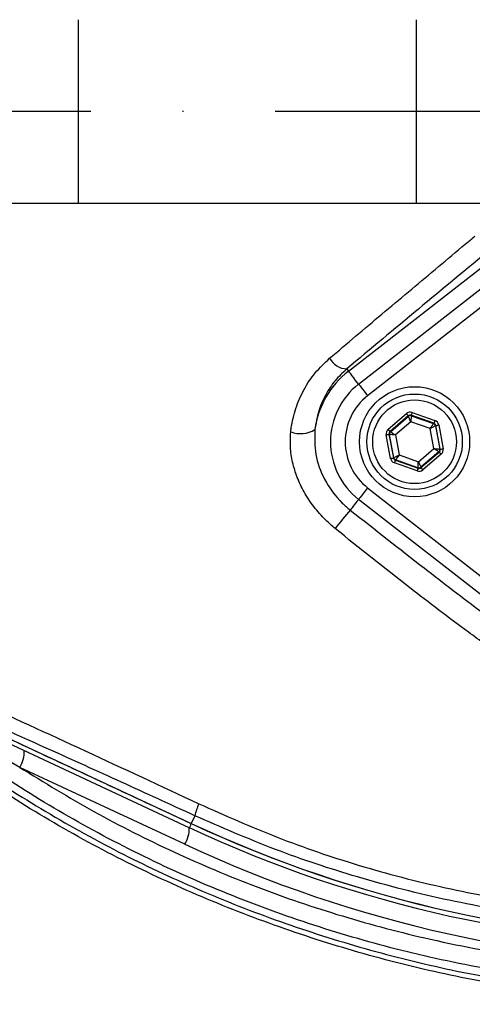
# Model space of a CAD drawing. Extents: x 0 to 10040, y 0 to 6534.
# Drawn here: x 8497 to 8559, y 1366 to 1500 of the extents above; entities that cross this region are included whole.
import ezdxf

# ---------------------------------------------------------------- set-up
doc = ezdxf.new("R2010")
doc.units = 0
doc.header["$LTSCALE"] = 5
doc.header["$MEASUREMENT"] = 0
doc.linetypes.add('GEN7', pattern=[15, 10, -2.5, 0, -2.5])
doc.layers.get('0').update_dxf_attribs({"linetype": 'CONTINUOUS'})
doc.layers.add('7', color=4, linetype='GEN7')

msp = doc.modelspace()

# ---------------------------------------------------------------- linework, layer by layer
at = {"color": 7, "linetype": 'Continuous'}
for p, q in [((8504.86, 1500), (8504.86, 1475)), ((8550.91, 1500), (8550.91, 1475)), ((8474.86, 1475), (8504.86, 1475)), ((8504.86, 1475), (8550.91, 1475)), ((8550.91, 1475), (8632.96, 1475)), ((8541.69, 1452.11), (8561.89, 1467.88)), ((8543.07, 1450.35), (8563.26, 1466.12)), ((8564.49, 1464.54), (8544.3, 1448.77)), ((8541.46, 1452.42), (8541.69, 1452.11)), ((8547.09, 1444.2), (8549.58, 1446.33)), ((8549.84, 1446.03), (8547.35, 1443.89)), ((8549.85, 1445.97), (8549.84, 1446.03)), ((8553.33, 1445.01), (8550.23, 1446.1)), ((8550.23, 1446.1), (8550.24, 1446.05)), ((8550.24, 1446.05), (8553.29, 1444.97)), ((8550.37, 1446.48), (8553.46, 1445.39)), ((8547.4, 1443.87), (8549.85, 1445.97)), ((8550.19, 1445.21), (8548.1, 1443.42)), ((8552.8, 1444.3), (8550.19, 1445.21)), ((8553.29, 1444.97), (8553.33, 1445.01)), ((8553.59, 1444.71), (8553.55, 1444.67)), ((8554.19, 1441.48), (8553.59, 1444.71)), ((8553.98, 1444.78), (8554.59, 1441.55)), ((8547.42, 1440.21), (8546.82, 1443.44)), ((8547.21, 1443.51), (8547.82, 1440.29)), ((8547.27, 1443.5), (8547.21, 1443.51)), ((8547.86, 1440.32), (8547.27, 1443.5)), ((8547.35, 1443.89), (8547.4, 1443.87)), ((8548.1, 1443.42), (8548.6, 1440.7)), ((8553.31, 1441.58), (8552.8, 1444.3)), ((8553.55, 1444.67), (8554.14, 1441.5)), ((8548.6, 1440.7), (8551.21, 1439.78)), ((8551.21, 1439.78), (8553.31, 1441.58)), ((8554.01, 1441.12), (8551.56, 1439.02)), ((8551.57, 1438.97), (8554.06, 1441.1)), ((8554.32, 1440.8), (8551.83, 1438.66)), ((8554.06, 1441.1), (8554.01, 1441.12)), ((8554.14, 1441.5), (8554.19, 1441.48)), ((8547.82, 1440.29), (8547.86, 1440.32)), ((8551.04, 1438.52), (8547.94, 1439.61)), ((8548.12, 1440.02), (8548.08, 1439.98)), ((8548.08, 1439.98), (8551.17, 1438.89)), ((8551.16, 1438.95), (8548.12, 1440.02)), ((8551.17, 1438.89), (8551.16, 1438.95)), ((8551.56, 1439.02), (8551.57, 1438.97)), ((8544.3, 1436.22), (8564.49, 1420.45)), ((8563.26, 1418.88), (8543.07, 1434.64)), ((8520.01, 1389.92), (8479.95, 1408.6)), ((8480.61, 1408.99), (8520.28, 1390.49)), ((8519.39, 1387.66), (8496.91, 1398.14)), ((8520.77, 1391.55), (8520.28, 1390.49)), ((8520.27, 1390.48), (8520.28, 1390.49))]:
    msp.add_line(p, q, dxfattribs=at)
for points in [[(8543.07, 1450.35), (8542.94, 1450.51), (8542.67, 1450.86), (8542.42, 1451.19), (8542.19, 1451.48), (8542, 1451.73), (8541.85, 1451.92), (8541.75, 1452.05), (8541.69, 1452.11)], [(8543.07, 1450.35), (8543.09, 1450.33), (8543.16, 1450.24), (8543.27, 1450.1), (8543.42, 1449.9), (8543.61, 1449.66), (8543.83, 1449.38), (8544.06, 1449.09), (8544.3, 1448.77)], [(8549.58, 1446.33), (8549.63, 1446.27), (8549.68, 1446.22), (8549.72, 1446.16), (8549.76, 1446.12), (8549.79, 1446.08), (8549.82, 1446.05), (8549.83, 1446.03), (8549.84, 1446.03)], [(8550.24, 1446.05), (8550.24, 1446.03), (8550.24, 1445.98), (8550.23, 1445.9), (8550.23, 1445.8), (8550.22, 1445.67), (8550.21, 1445.53), (8550.2, 1445.37), (8550.19, 1445.21)], [(8550.37, 1446.48), (8550.34, 1446.41), (8550.31, 1446.34), (8550.29, 1446.27), (8550.27, 1446.21), (8550.26, 1446.17), (8550.24, 1446.13), (8550.24, 1446.11), (8550.23, 1446.1)], [(8550.19, 1445.21), (8550.13, 1445.36), (8550.06, 1445.5), (8550, 1445.63), (8549.95, 1445.75), (8549.91, 1445.84), (8549.88, 1445.91), (8549.86, 1445.95), (8549.85, 1445.97)], [(8552.8, 1444.3), (8552.9, 1444.43), (8552.99, 1444.55), (8553.07, 1444.67), (8553.14, 1444.77), (8553.2, 1444.85), (8553.25, 1444.92), (8553.27, 1444.96), (8553.29, 1444.97)], [(8553.46, 1445.39), (8553.44, 1445.31), (8553.41, 1445.24), (8553.39, 1445.18), (8553.37, 1445.12), (8553.35, 1445.08), (8553.34, 1445.04), (8553.33, 1445.02), (8553.33, 1445.01)], [(8553.59, 1444.71), (8553.6, 1444.71), (8553.62, 1444.71), (8553.66, 1444.72), (8553.71, 1444.73), (8553.77, 1444.74), (8553.83, 1444.75), (8553.91, 1444.77), (8553.98, 1444.78)], [(8546.82, 1443.44), (8546.9, 1443.46), (8546.97, 1443.47), (8547.04, 1443.48), (8547.1, 1443.49), (8547.14, 1443.5), (8547.18, 1443.51), (8547.2, 1443.51), (8547.21, 1443.51)], [(8547.09, 1444.2), (8547.14, 1444.14), (8547.18, 1444.08), (8547.23, 1444.03), (8547.27, 1443.98), (8547.3, 1443.94), (8547.32, 1443.92), (8547.34, 1443.9), (8547.35, 1443.89)], [(8548.1, 1443.42), (8547.94, 1443.43), (8547.78, 1443.45), (8547.64, 1443.46), (8547.51, 1443.47), (8547.41, 1443.48), (8547.33, 1443.49), (8547.28, 1443.49), (8547.27, 1443.5)], [(8547.4, 1443.87), (8547.41, 1443.86), (8547.46, 1443.84), (8547.52, 1443.79), (8547.61, 1443.74), (8547.71, 1443.67), (8547.83, 1443.59), (8547.96, 1443.5), (8548.1, 1443.42)], [(8553.55, 1444.67), (8553.53, 1444.66), (8553.49, 1444.64), (8553.42, 1444.6), (8553.32, 1444.56), (8553.21, 1444.5), (8553.08, 1444.44), (8552.95, 1444.37), (8552.8, 1444.3)], [(8547.86, 1440.32), (8547.88, 1440.33), (8547.92, 1440.35), (8547.99, 1440.39), (8548.08, 1440.44), (8548.19, 1440.49), (8548.32, 1440.56), (8548.46, 1440.63), (8548.6, 1440.7)], [(8548.6, 1440.7), (8548.51, 1440.57), (8548.42, 1440.44), (8548.34, 1440.33), (8548.26, 1440.22), (8548.2, 1440.14), (8548.16, 1440.08), (8548.13, 1440.04), (8548.12, 1440.02)], [(8553.31, 1441.58), (8553.47, 1441.56), (8553.62, 1441.55), (8553.77, 1441.53), (8553.89, 1441.52), (8553.99, 1441.51), (8554.07, 1441.5), (8554.12, 1441.5), (8554.14, 1441.5)], [(8554.01, 1441.12), (8553.99, 1441.13), (8553.95, 1441.16), (8553.88, 1441.2), (8553.8, 1441.26), (8553.69, 1441.33), (8553.57, 1441.4), (8553.44, 1441.49), (8553.31, 1441.58)], [(8554.06, 1441.1), (8554.06, 1441.09), (8554.08, 1441.08), (8554.1, 1441.05), (8554.14, 1441.01), (8554.18, 1440.97), (8554.22, 1440.91), (8554.27, 1440.86), (8554.32, 1440.8)], [(8554.19, 1441.48), (8554.2, 1441.48), (8554.22, 1441.48), (8554.26, 1441.49), (8554.31, 1441.5), (8554.37, 1441.51), (8554.44, 1441.52), (8554.51, 1441.54), (8554.59, 1441.55)], [(8547.42, 1440.21), (8547.5, 1440.23), (8547.57, 1440.24), (8547.64, 1440.25), (8547.7, 1440.27), (8547.75, 1440.27), (8547.78, 1440.28), (8547.81, 1440.29), (8547.82, 1440.29)], [(8548.08, 1439.98), (8548.07, 1439.98), (8548.07, 1439.95), (8548.05, 1439.92), (8548.04, 1439.87), (8548.02, 1439.81), (8547.99, 1439.75), (8547.97, 1439.68), (8547.94, 1439.61)], [(8551.16, 1438.95), (8551.16, 1438.97), (8551.17, 1439.02), (8551.17, 1439.09), (8551.18, 1439.2), (8551.18, 1439.32), (8551.19, 1439.46), (8551.2, 1439.62), (8551.21, 1439.78)], [(8551.21, 1439.78), (8551.28, 1439.63), (8551.34, 1439.49), (8551.4, 1439.36), (8551.45, 1439.25), (8551.49, 1439.15), (8551.53, 1439.08), (8551.55, 1439.04), (8551.56, 1439.02)], [(8551.17, 1438.89), (8551.17, 1438.88), (8551.16, 1438.86), (8551.15, 1438.83), (8551.13, 1438.78), (8551.11, 1438.72), (8551.09, 1438.66), (8551.07, 1438.59), (8551.04, 1438.52)], [(8551.57, 1438.97), (8551.57, 1438.96), (8551.59, 1438.94), (8551.61, 1438.91), (8551.64, 1438.88), (8551.68, 1438.83), (8551.73, 1438.78), (8551.78, 1438.72), (8551.83, 1438.66)], [(8544.3, 1436.22), (8544.06, 1435.91), (8543.83, 1435.61), (8543.61, 1435.33), (8543.42, 1435.09), (8543.27, 1434.9), (8543.16, 1434.75), (8543.09, 1434.67), (8543.07, 1434.64)], [(8543.07, 1434.64), (8543.04, 1434.6), (8542.85, 1434.36), (8542.67, 1434.13), (8542.49, 1433.9), (8542.33, 1433.7), (8542.18, 1433.51), (8542.05, 1433.34), (8541.94, 1433.19)], [(8520.27, 1390.48), (8520.18, 1390.29), (8520.11, 1390.13), (8520.06, 1390.02), (8520.02, 1389.95), (8520.01, 1389.92)]]:
    msp.add_lwpolyline(points, dxfattribs=at)
for centre, radius in [((8581.7, 1487.5), 170.06), ((8550.7, 1442.5), 7.5), ((8550.7, 1442.5), 6.5), ((8550.7, 1442.5), 5.7)]:
    msp.add_circle(centre, radius, dxfattribs=at)
for centre, radius, start, end in [((8581.7, 1487.5), 181.93, 0.0808, 270), ((8541.6, 1455.25), 2.84, 209.1515, 267.0554), ((8549.2, 1442.5), 12.2, 127.9799, 172.147), ((8549.2, 1442.5), 9.96, 127.9799, 232.0201), ((8549.2, 1442.5), 7.96, 127.9799, 232.0201), ((8550.11, 1445.67), 0.4, 70.5937, 130.5742), ((8553.15, 1444.6), 0.4, 10.5939, 70.5739), ((8535.14, 1447.42), 3.82, 249.9695, 301.2539), ((8547.66, 1443.57), 0.4, 130.5949, 190.5723), ((8553.74, 1441.42), 0.4, 310.5942, 10.5731), ((8548.25, 1440.4), 0.4, 190.5941, 250.5726), ((8551.29, 1439.33), 0.4, 250.5937, 310.5742), ((8596.01, 1386.72), 71.3, 139.3196, 141.9365), ((8493.62, 1400.26), 3.91, 327.1696, 2.1089), ((8527.66, 1390.18), 7.02, 154.7374, 168.785), ((8516.1, 1389.78), 3.91, 327.1694, 2.1093), ((8592.7, 1545.81), 172, 245, 270), ((8592.7, 1545.81), 171.38, 245, 270), ((8592.7, 1545.81), 171.37, 245, 270), ((8593.14, 1545.81), 174.5, 245, 270)]:
    msp.add_arc(centre, radius, start, end, dxfattribs=at)
for centre, major_axis, ratio, start_param, end_param in [((8550.1, 1445.72), (0.147, -0.787), 0.999797, 2.618082, 3.665103), ((8550.1, 1445.72), (-0.074, 0.393), 0.999391, 5.759674, 6.806696), ((8553.2, 1444.63), (0.304, 0.26), 0.999391, 5.759674, 6.806696), ((8553.2, 1444.63), (-0.608, -0.521), 0.999797, 2.618082, 3.665103), ((8547.61, 1443.59), (0.755, -0.266), 0.999797, 2.618082, 3.665103), ((8547.61, 1443.59), (0.377, -0.133), 0.999391, 2.618082, 3.665103), ((8553.8, 1441.41), (0.377, -0.133), 0.999391, 5.759674, 6.806696), ((8553.8, 1441.41), (-0.755, 0.266), 0.999797, 2.618082, 3.665103), ((8548.21, 1440.36), (0.608, 0.521), 0.999797, 2.618082, 3.665103), ((8548.21, 1440.36), (0.304, 0.26), 0.999391, 2.618082, 3.665103), ((8551.31, 1439.27), (-0.147, 0.787), 0.999797, 2.618082, 3.665103), ((8551.31, 1439.27), (-0.074, 0.393), 0.999391, 2.618082, 3.665103)]:
    msp.add_ellipse(centre, major_axis=major_axis, ratio=ratio, start_param=start_param, end_param=end_param, dxfattribs=at)
for points, knots in [([(8784.84, 1339.91), (8787.68, 1344.76), (8793.35, 1354.45), (8800.54, 1369.66), (8806.73, 1385.23), (8811.82, 1401.15), (8815.81, 1417.35), (8818.68, 1433.76), (8820.39, 1449.87), (8821, 1465.57), (8820.75, 1480.8), (8819.47, 1495.92), (8817.24, 1510.89), (8814.06, 1525.64), (8809.84, 1540.57), (8804.47, 1555.6), (8797.89, 1570.63), (8790.28, 1585.13), (8781.79, 1599.1), (8772.31, 1612.34), (8761.95, 1624.83), (8751.06, 1636.19), (8739.78, 1646.46), (8728.19, 1655.67), (8716.06, 1664.13), (8703.33, 1671.62), (8690.15, 1678.18), (8676.2, 1683.98), (8661.51, 1688.9), (8646.1, 1692.84), (8630.47, 1695.63), (8614.68, 1697.25), (8598.84, 1697.73), (8583.03, 1697.14), (8567.81, 1695.36), (8553.26, 1692.58), (8539.42, 1688.91), (8525.91, 1684.31), (8512.79, 1678.8), (8500.2, 1672.42), (8490.92, 1666.98), (8485.89, 1663.67), (8484.74, 1662.91)], [0, 0, 0, 0, 0.027607, 0.055107, 0.082517, 0.109856, 0.137145, 0.164404, 0.191653, 0.216636, 0.241553, 0.266376, 0.29112, 0.315801, 0.340437, 0.367281, 0.394113, 0.420945, 0.447677, 0.4743, 0.500834, 0.527302, 0.551525, 0.575727, 0.599924, 0.624102, 0.648177, 0.672152, 0.698216, 0.724212, 0.750167, 0.77611, 0.802063, 0.827942, 0.8537, 0.87721, 0.90063, 0.923965, 0.947226, 0.970425, 0.993234, 1, 1, 1, 1]), ([(8673.98, 1390.24), (8671.41, 1388.43), (8666.26, 1384.8), (8657.78, 1379.99), (8648.67, 1375.73), (8638.93, 1372.19), (8628.95, 1369.45), (8617.68, 1367.4), (8605.12, 1366.15), (8591.31, 1365.76), (8577.46, 1366.42), (8564.28, 1368.05), (8551.84, 1370.53), (8540.15, 1373.67), (8528.7, 1377.57), (8517.57, 1382.18), (8506.76, 1387.52), (8496.33, 1393.6), (8486.29, 1400.38), (8476.76, 1407.78), (8467.77, 1415.73), (8460.27, 1423.34), (8454.03, 1430.37), (8448.95, 1436.75), (8444.34, 1443.53), (8440.31, 1450.89), (8437.01, 1458.86), (8434.47, 1467.3), (8432.81, 1476), (8432.09, 1484.86), (8432.27, 1493.75), (8433.3, 1501.96), (8434.97, 1509.42), (8437.06, 1516.12), (8439.76, 1522.83), (8443.16, 1529.42), (8447.26, 1535.83), (8451.8, 1541.88), (8457.95, 1549.17), (8465.94, 1557.55), (8476.07, 1566.7), (8486.91, 1575.12), (8498.33, 1582.69), (8510.28, 1589.34), (8522.68, 1595.08), (8535.51, 1599.9), (8548.25, 1603.63), (8560.78, 1606.32), (8573.04, 1608.1), (8585.36, 1609.05), (8597.01, 1609.16), (8607.91, 1608.61), (8618.06, 1607.51), (8628.1, 1605.73), (8637.93, 1603.16), (8647.5, 1599.73), (8656.75, 1595.53), (8665.63, 1590.57), (8671.26, 1586.77), (8673.98, 1584.76), (8673.98, 1584.75)], [0, 0, 0, 0, 0.015332, 0.030665, 0.047482, 0.064359, 0.08124, 0.098061, 0.120381, 0.142779, 0.165173, 0.187488, 0.20692, 0.226431, 0.245971, 0.265487, 0.284925, 0.304718, 0.324581, 0.344473, 0.364345, 0.384147, 0.397765, 0.411419, 0.425032, 0.438592, 0.452869, 0.467188, 0.481462, 0.495739, 0.510063, 0.524341, 0.535725, 0.547132, 0.558517, 0.571078, 0.583684, 0.596324, 0.60893, 0.631492, 0.65412, 0.676743, 0.699297, 0.721397, 0.743571, 0.765741, 0.787834, 0.807727, 0.827678, 0.847629, 0.867524, 0.884122, 0.900759, 0.917379, 0.933954, 0.950432, 0.966967, 0.983501, 0.999978, 1, 1, 1, 1]), ([(8674.86, 1583.17), (8674.47, 1583.46), (8671.4, 1585.77), (8665.42, 1589.81), (8656.62, 1594.76), (8647.44, 1598.95), (8637.94, 1602.37), (8628.16, 1604.94), (8618.16, 1606.74), (8608.04, 1607.85), (8597.15, 1608.41), (8585.51, 1608.33), (8573.18, 1607.38), (8560.92, 1605.61), (8548.37, 1602.91), (8535.63, 1599.17), (8522.81, 1594.33), (8510.42, 1588.57), (8498.48, 1581.89), (8487.09, 1574.31), (8476.29, 1565.87), (8466.19, 1556.7), (8458.26, 1548.32), (8452.17, 1541.07), (8447.71, 1535.08), (8443.67, 1528.75), (8440.33, 1522.25), (8437.69, 1515.64), (8435.64, 1509.05), (8434.01, 1501.71), (8433, 1493.64), (8432.82, 1484.9), (8433.53, 1476.2), (8435.16, 1467.65), (8437.64, 1459.34), (8440.87, 1451.49), (8444.83, 1444.22), (8449.37, 1437.51), (8454.38, 1431.18), (8460.56, 1424.19), (8468.02, 1416.58), (8476.97, 1408.61), (8486.48, 1401.19), (8496.49, 1394.4), (8506.9, 1388.3), (8517.7, 1382.94), (8528.83, 1378.31), (8540.28, 1374.4), (8551.97, 1371.24), (8564.42, 1368.77), (8577.6, 1367.14), (8591.46, 1366.49), (8605.28, 1366.9), (8617.81, 1368.17), (8629.03, 1370.24), (8638.94, 1372.98), (8648.6, 1376.52), (8657.85, 1380.86), (8666.67, 1385.91), (8672.13, 1389.86), (8674.86, 1391.83)], [0, 0, 0, 0, 0.002364, 0.01872, 0.035134, 0.051548, 0.067905, 0.084427, 0.100995, 0.11758, 0.134126, 0.154031, 0.173994, 0.193955, 0.213858, 0.235956, 0.25813, 0.280309, 0.302413, 0.32494, 0.347536, 0.370138, 0.392672, 0.405128, 0.417616, 0.430072, 0.442482, 0.453674, 0.464888, 0.476079, 0.490111, 0.504189, 0.518221, 0.532252, 0.546328, 0.560362, 0.573781, 0.587252, 0.600764, 0.61424, 0.634021, 0.653874, 0.673746, 0.693589, 0.713363, 0.732807, 0.752331, 0.771879, 0.791398, 0.810838, 0.833158, 0.85556, 0.877965, 0.900292, 0.916997, 0.933762, 0.950522, 0.967223, 0.983612, 1, 1, 1, 1]), ([(8539.12, 1453.87), (8540.3, 1454.87), (8543.84, 1457.87), (8549.84, 1462.92), (8555.28, 1467.48), (8558.33, 1470.02), (8558.92, 1470.51)], [0, 0, 0, 0, 0.182318, 0.546997, 0.912131, 1, 1, 1, 1]), ([(8561.16, 1468.8), (8557.83, 1466.05), (8551.16, 1460.54), (8544.69, 1455.13), (8541.46, 1452.42)], [0, 0, 0, 0, 0.499417, 1, 1, 1, 1]), ([(8533.83, 1443.84), (8533.85, 1444.01), (8533.98, 1445.1), (8534.45, 1447.1), (8535.57, 1449.64), (8537.11, 1451.97), (8538.45, 1453.23), (8539.12, 1453.87)], [0, 0, 0, 0, 0.04324, 0.279299, 0.52265, 0.757936, 1, 1, 1, 1]), ([(8541.46, 1452.42), (8540.91, 1451.9), (8539.81, 1450.86), (8538.53, 1448.91), (8537.53, 1446.68), (8537.26, 1445.01), (8537.12, 1444.16)], [0, 0, 0, 0, 0.236771, 0.479936, 0.735505, 1, 1, 1, 1]), ([(8539.87, 1430.67), (8539.44, 1431.05), (8538.39, 1431.96), (8536.94, 1433.63), (8535.63, 1435.59), (8534.67, 1437.63), (8534.04, 1439.68), (8533.72, 1441.78), (8533.79, 1443.15), (8533.83, 1443.84)], [0, 0, 0, 0, 0.112307, 0.271696, 0.431043, 0.57454, 0.717981, 0.859023, 1, 1, 1, 1]), ([(8537.12, 1444.16), (8537.09, 1443.02), (8537.03, 1440.7), (8538.36, 1437.19), (8540.17, 1434.7), (8541.57, 1433.5), (8541.94, 1433.19)], [0, 0, 0, 0, 0.274713, 0.560542, 0.884628, 1, 1, 1, 1]), ([(8541.94, 1433.19), (8545.29, 1430.55), (8551.25, 1425.85), (8558.04, 1420.66), (8561.45, 1418.09), (8562.21, 1417.53)], [0, 0, 0, 0, 0.499412, 0.889605, 1, 1, 1, 1]), ([(8560.34, 1414.87), (8559.57, 1415.43), (8556.09, 1417.97), (8549.21, 1423.17), (8543.23, 1427.98), (8539.87, 1430.67)], [0, 0, 0, 0, 0.1104904, 0.500716, 1, 1, 1, 1]), ([(8481.59, 1411.44), (8484.56, 1410.1), (8492.6, 1406.47), (8505.85, 1400.4), (8516.15, 1395.59), (8521.31, 1393.18)], [0, 0, 0, 0, 0.226346, 0.6123, 1, 1, 1, 1]), ([(8636.29, 1373.92), (8633.25, 1373.06), (8627.17, 1371.34), (8616.65, 1369.49), (8604.83, 1368.22), (8591.73, 1367.77), (8578.61, 1368.27), (8565.58, 1369.72), (8552.91, 1372.09), (8540.66, 1375.33), (8528.83, 1379.35), (8517.31, 1384.19), (8506.24, 1389.77), (8495.83, 1395.99), (8486.04, 1402.7), (8480, 1407.63), (8476.98, 1410.09)], [0, 0, 0, 0, 0.055772, 0.111555, 0.188553, 0.265855, 0.34326, 0.420562, 0.497559, 0.570907, 0.644431, 0.717954, 0.7913, 0.863062, 0.931531, 1, 1, 1, 1]), ([(8496.91, 1398.14), (8494.07, 1399.73), (8488.99, 1402.58), (8482.98, 1406.2), (8479.57, 1408.32), (8478.41, 1409.06), (8478.22, 1409.18)], [0, 0, 0, 0, 0.443205, 0.7921, 0.966432, 1, 1, 1, 1]), ([(8520.77, 1391.55), (8517.44, 1393.07), (8510.78, 1396.13), (8500.81, 1400.64), (8490.84, 1405.11), (8484.24, 1408.04), (8480.94, 1409.5)], [0, 0, 0, 0, 0.249034, 0.498075, 0.749035, 1, 1, 1, 1]), ([(8496.91, 1398.14), (8500.25, 1396.09), (8507.06, 1391.91), (8517.84, 1386.51), (8529.14, 1381.73), (8540.83, 1377.75), (8553.36, 1374.44), (8566.64, 1371.99), (8580.72, 1370.56), (8595, 1370.19), (8604.56, 1370.93), (8609.34, 1371.31)], [0, 0, 0, 0, 0.0995171, 0.2029022, 0.3062878, 0.4116929, 0.5170982, 0.6362777, 0.7554576, 0.8777288, 1, 1, 1, 1]), ([(8521.31, 1393.18), (8524.85, 1391.6), (8531.96, 1388.44), (8543.21, 1384.63), (8554.9, 1381.57), (8567.08, 1379.41), (8579.44, 1378.16), (8587.69, 1378.17), (8591.81, 1378.17)], [0, 0, 0, 0, 0.158147, 0.317201, 0.485217, 0.653221, 0.826606, 1, 1, 1, 1]), ([(8592.7, 1376.54), (8588.62, 1376.54), (8580.44, 1376.53), (8567.96, 1377.72), (8555.4, 1379.86), (8543.25, 1382.96), (8531.65, 1386.81), (8524.4, 1389.96), (8520.77, 1391.55)], [0, 0, 0, 0, 0.1683349, 0.3366618, 0.51007, 0.6834872, 0.8412955, 1, 1, 1, 1]), ([(8321.44, 1371.62), (8324.79, 1366.77), (8331.51, 1357.04), (8341.56, 1342.45), (8351.88, 1328.04), (8362.63, 1313.97), (8374.01, 1300.45), (8386.24, 1287.62), (8399.44, 1275.69), (8413.53, 1264.68), (8428.38, 1254.68), (8443.9, 1245.81), (8460.05, 1238.12), (8476.76, 1231.65), (8493.92, 1226.3), (8511.42, 1222.09), (8529.14, 1219.03), (8543.76, 1217.44), (8557.93, 1216.64), (8571.64, 1216.72), (8588.59, 1217.99), (8606.12, 1219.45), (8617.75, 1223.84), (8623.8, 1223.84), (8623.8, 1223.84)], [0, 0, 0, 0, 0.048818, 0.097742, 0.14665, 0.195459, 0.244152, 0.292817, 0.341939, 0.391261, 0.44064, 0.489942, 0.539048, 0.588462, 0.638038, 0.687679, 0.737276, 0.786709, 0.809326, 0.854657, 0.899991, 0.949996, 1, 1, 1, 1, 1]), ([(8624.38, 1221.41), (8619.3, 1220.3), (8609.12, 1218.08), (8593.63, 1215.83), (8578.04, 1214.43), (8562.41, 1214.02), (8545.97, 1214.69), (8528.79, 1216.57), (8510.91, 1219.65), (8493.24, 1223.9), (8475.93, 1229.3), (8459.06, 1235.84), (8442.75, 1243.59), (8427.08, 1252.56), (8412.07, 1262.66), (8397.84, 1273.79), (8384.53, 1285.81), (8372.23, 1298.7), (8360.82, 1312.26), (8350.03, 1326.36), (8339.68, 1340.81), (8329.59, 1355.45), (8322.85, 1365.2), (8319.49, 1370.06)], [0, 0, 0, 0, 0.042699, 0.085522, 0.128364, 0.171143, 0.213806, 0.263304, 0.312967, 0.362675, 0.412317, 0.461797, 0.511018, 0.560435, 0.609929, 0.659366, 0.708603, 0.757032, 0.80549, 0.854062, 0.902733, 0.951419, 1, 1, 1, 1])]:
    msp.add_open_spline(points, degree=3, knots=knots, dxfattribs=at)
msp.add_open_spline([(8480.61, 1408.98), (8520.27, 1390.48)], degree=1, dxfattribs=at)
at = {"layer": '7'}
msp.add_line((8581.7, 1487.5), (8246.7, 1487.5), dxfattribs=at)

doc.saveas('drawing.dxf')
